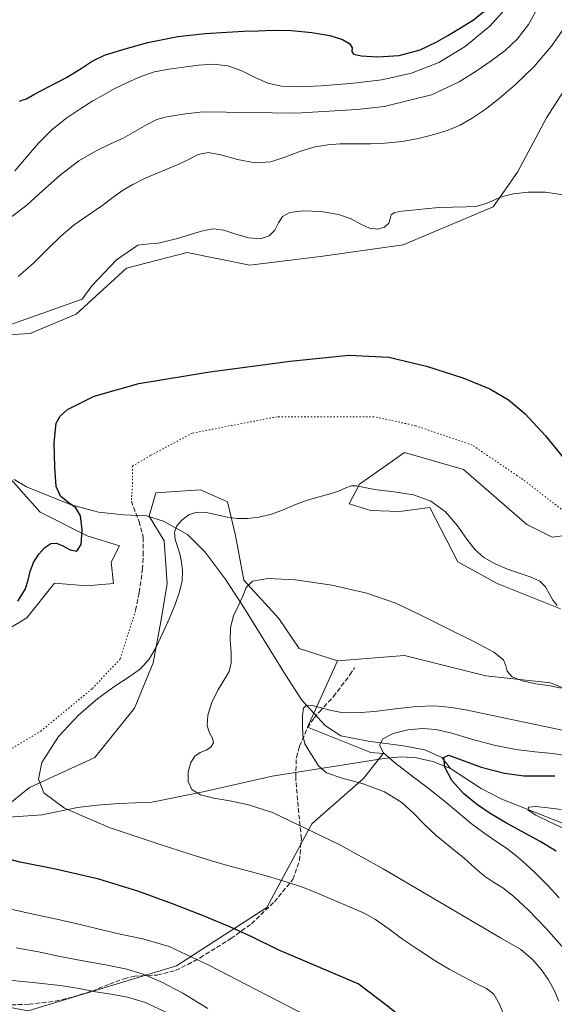
# Model space of a CAD drawing. Units: metres. Extents: x 628428 to 631918, y 4701856 to 4704233.
# Drawn here: x 628834 to 629024, y 4703432 to 4703782 of the extents above; entities that cross this region are included whole.
import ezdxf

# ---------------------------------------------------------------- set-up
doc = ezdxf.new("R2010")
doc.units = ezdxf.units.M
doc.header["$MEASUREMENT"] = 0
doc.linetypes.add('DGN Style 3', pattern=[2.307223, 1.648017, -0.659207])
doc.linetypes.add('DGN Style 5', pattern=[1.153612, 0.494405, -0.659207])
for name, color, linetype, lineweight in [('Arbolado forestal CxS', 92, 'Continuous', 0), ('Corriente natural lineal', 142, 'Continuous', 13), ('Cultivos herbáceos CxS', 92, 'Continuous', 0), ('Curva de nivel maestra', 30, 'Continuous', 30), ('Curva de nivel normal', 30, 'Continuous', 0), ('Pastizal CxS', 92, 'Continuous', 0), ('Senda', 7, 'DGN Style 3', 0), ('Senda virtual', 7, 'DGN Style 5', 0)]:
    doc.layers.add(name, color=color, linetype=linetype, lineweight=lineweight)

# ---------------------------------------------------------------- blocks, each defined once
blk = doc.blocks.new('*U5')
at = {"layer": 'Arbolado forestal CxS', "color": 92, "linetype": 'Continuous', "lineweight": 0}
for points in [[(629025.8381, 4703572.8605, 444.3515), (629003.3535, 4703581.8595, 443.5816), (628989.3477, 4703589.5413, 442.5537), (628979.3701, 4703608.8565, 444.3149), (628968.5493, 4703607.4143, 443.3406), (628958.3751, 4703607.7841, 443.3243), (628950.6893, 4703610.1241, 443.7963), (628954.3155, 4703617.2041, 445.9793), (628970.3767, 4703628.3541, 448.481), (628991.3625, 4703622.3543, 448.6473), (629013.8469, 4703602.8575, 448.7797), (629022.8407, 4703598.3577, 448.9652), (629034.8327, 4703599.8577, 449.2751)], [(629029.9361, 4703761.4135, 457.6337), (629020.7799, 4703747.2045, 457.4004), (629010.4875, 4703727.8865, 455.9953), (629001.9173, 4703715.5983, 454.857), (628969.8733, 4703702.0641, 453.6428), (628941.3883, 4703698.1469, 453.3406), (628915.4265, 4703694.9307, 453.4138), (628893.0737, 4703699.4285, 454.316), (628871.6227, 4703693.7905, 454.3803), (628853.6285, 4703677.4463, 453.6217), (628837.2895, 4703670.6713, 454.7505), (628818.8955, 4703669.5571, 455.2169)], [(628818.6097, 4703632.0851, 453.5031), (628840.8621, 4703607.2643, 451.5945), (628857.6009, 4703598.8105, 449.6277), (628869.1287, 4703595.3005, 448.2651), (628866.1045, 4703589.5065, 448.0782), (628866.9393, 4703581.9085, 447.522), (628857.4333, 4703581.0255, 448.6146), (628845.9725, 4703581.9973, 448.9874), (628836.1323, 4703569.6763, 448.9639), (628811.7401, 4703555.0709, 449.6956)]]:
    blk.add_polyline3d(points, dxfattribs=at)
blk = doc.blocks.new('*U7')
at = {"layer": 'Arbolado forestal CxS', "color": 92, "linetype": 'Continuous', "lineweight": 0}
blk.add_polyline3d([(628829.6179, 4703503.4723, 445.7653), (628837.1129, 4703509.4681, 445.2909), (628860.3041, 4703520.1405, 444.2035), (628874.4553, 4703537.6535, 444.8602), (628881.0217, 4703553.6995, 445.0502), (628883.8121, 4703568.3775, 445.6617), (628886.0013, 4703581.7697, 446.3006), (628884.9665, 4703596.9825, 445.6964), (628879.6537, 4703605.7345, 447.3398), (628881.9771, 4703614.0495, 447.7944), (628897.8307, 4703615.0977, 447.435), (628907.4707, 4703610.9037, 447.7258), (628910.3263, 4703598.9127, 442.8554), (628913.2831, 4703583.1149, 440.1523), (628925.7117, 4703569.4689, 438.8937), (628932.9785, 4703558.8629, 437.6309), (628946.5403, 4703554.4391, 438.2452), (628935.8979, 4703530.8651, 435.091), (628958.3823, 4703521.8663, 430.6122), (628962.8227, 4703521.5889, 429.8711), (628955.7433, 4703512.6359, 433.882), (628937.4193, 4703496.6023, 439.4035), (628921.3855, 4703466.8261, 446.6718), (628889.3185, 4703446.2117, 456.7198), (628836.6377, 4703430.1779, 468.3094)], dxfattribs=at)

msp = doc.modelspace()

# ---------------------------------------------------------------- linework, layer by layer
at = {"layer": 'Arbolado forestal CxS', "color": 92, "linetype": 'Continuous', "lineweight": 0}
for points in [[(628818.8955, 4703669.5571, 455.2169), (628837.2895, 4703670.6713, 454.7505), (628853.6285, 4703677.4463, 453.6217), (628871.6227, 4703693.7905, 454.3803), (628893.0737, 4703699.4285, 454.316), (628915.4265, 4703694.9307, 453.4138), (628941.3883, 4703698.1469, 453.3406), (628969.8733, 4703702.0641, 453.6428), (629001.9173, 4703715.5983, 454.857), (629010.4875, 4703727.8865, 455.9953), (629020.7799, 4703747.2045, 457.4004), (629029.9361, 4703761.4135, 457.6337)], [(628811.7401, 4703555.0709, 449.6956), (628836.1323, 4703569.6763, 448.9639), (628845.9725, 4703581.9973, 448.9874), (628857.4333, 4703581.0255, 448.6146), (628866.9393, 4703581.9085, 447.522), (628866.1045, 4703589.5065, 448.0782), (628869.1287, 4703595.3005, 448.2651), (628857.6009, 4703598.8105, 449.6277), (628840.8621, 4703607.2643, 451.5945), (628818.6097, 4703632.0851, 453.5031)], [(629034.8327, 4703599.8577, 449.2751), (629022.8407, 4703598.3577, 448.9652), (629013.8469, 4703602.8575, 448.7797), (628991.3625, 4703622.3543, 448.6473), (628970.3767, 4703628.3541, 448.481), (628954.3155, 4703617.2041, 445.9793), (628950.6893, 4703610.1241, 443.7963), (628958.3751, 4703607.7841, 443.3243), (628968.5493, 4703607.4143, 443.3406), (628979.3701, 4703608.8565, 444.3149), (628989.3477, 4703589.5413, 442.5537), (629003.3535, 4703581.8595, 443.5816), (629025.8381, 4703572.8605, 444.3515)], [(628829.6179, 4703503.4723, 445.7653), (628837.1129, 4703509.4681, 445.2909), (628860.3041, 4703520.1405, 444.2035), (628874.4553, 4703537.6535, 444.8602), (628881.0217, 4703553.6995, 445.0502), (628883.8121, 4703568.3775, 445.6617), (628886.0013, 4703581.7697, 446.3006), (628884.9665, 4703596.9825, 445.6964), (628879.6537, 4703605.7345, 447.3398), (628881.9771, 4703614.0495, 447.7944), (628897.8307, 4703615.0977, 447.435), (628907.4707, 4703610.9037, 447.7258), (628910.3263, 4703598.9127, 442.8554), (628913.2831, 4703583.1149, 440.1523), (628925.7117, 4703569.4689, 438.8937), (628932.9785, 4703558.8629, 437.6309), (628946.5403, 4703554.4391, 438.2452)], [(628946.5403, 4703554.4391, 438.2452), (628935.8979, 4703530.8651, 435.091), (628958.3823, 4703521.8663, 430.6122), (628962.8227, 4703521.5889, 429.8711), (628955.7433, 4703512.6359, 433.882), (628937.4193, 4703496.6023, 439.4035), (628921.3855, 4703466.8261, 446.6718), (628889.3185, 4703446.2117, 456.7198), (628836.6377, 4703430.1779, 468.3094), (628799.9905, 4703437.0491, 466.7873), (628765.6331, 4703414.1439, 474.7218), (628745.0183, 4703382.0771, 475.286), (628655.6899, 4703368.3337, 484.5158), (628628.2039, 4703343.1383, 490.5219), (628623.6223, 4703315.6525, 485.3646), (628573.2321, 4703313.3617, 492.1313), (628536.5847, 4703311.0709, 500.0009), (628504.5179, 4703297.3277, 504.9162), (628472.4519, 4703308.7797, 517.9365), (628443.8814, 4703287.8281, 524.8082)]]:
    msp.add_polyline3d(points, dxfattribs=at)
at = {"layer": 'Corriente natural lineal', "color": 142, "linetype": 'Continuous', "lineweight": 13}
for points in [[(628831.5901, 4703618.7801, 451.4571), (628836.0301, 4703616.2501, 451.1329), (628851.9301, 4703609.8701, 449.735), (628861.6101, 4703607.1801, 448.9814), (628870.5101, 4703606.3201, 448.3062), (628878.6501, 4703605.9001, 447.5097), (628884.7701, 4703603.9801, 446.0215), (628893.2101, 4703599.2401, 443.8464), (628899.5301, 4703592.9801, 442.1245), (628906.6201, 4703583.5701, 440.676), (628913.4501, 4703572.9601, 439.4348), (628928.0501, 4703549.4101, 436.4092), (628933.8701, 4703540.4501, 435.6238), (628942.2901, 4703531.3201, 434.4249), (628947.7601, 4703527.7601, 433.2999), (628957.4801, 4703525.9301, 431.3926), (628970.0101, 4703524.2901, 428.8803), (628977.6001, 4703522.7801, 427.2747), (628983.6701, 4703520.1401, 426.1894), (628986.6801, 4703516.1801, 425.0322)], [(628829.7901, 4703498.9401, 446.3554), (628841.6501, 4703499.7401, 445.476), (628854.2001, 4703502.4201, 443.8811), (628861.1801, 4703503.2301, 443.0956), (628869.0001, 4703503.7701, 442.4508), (628880.5501, 4703504.2001, 441.4779), (628898.8201, 4703507.8801, 439.1214), (628923.3701, 4703513.5101, 436.3958), (628963.0101, 4703519.8101, 430.3252), (628969.2601, 4703520.3301, 428.8385), (628974.4901, 4703520.0301, 427.7504), (628980.4701, 4703518.7501, 426.4773), (628986.6801, 4703516.1801, 425.0322)], [(628986.6801, 4703516.1801, 425.0322), (628997.5601, 4703509.0801, 423.4878), (629005.0101, 4703505.2901, 422.4318), (629028.8401, 4703495.8101, 419.8898), (629034.3401, 4703493.9501, 419.1517), (629039.0101, 4703491.6401, 418.8069), (629042.0701, 4703488.7601, 418.0539), (629046.2201, 4703483.4501, 417.1916), (629052.7801, 4703474.4801, 415.5041), (629060.5201, 4703465.5701, 414.8494), (629065.8401, 4703460.5301, 414.7297), (629072.8601, 4703456.3701, 413.9538), (629081.7001, 4703452.4001, 410.7333), (629089.5801, 4703447.9001, 409.6771), (629096.5401, 4703442.7101, 407.2474), (629104.3101, 4703435.7201, 406.3631), (629110.1901, 4703430.0301, 405.2982), (629113.6401, 4703425.5701, 404.5708), (629122.2401, 4703409.3501, 402.0467), (629125.0001, 4703400.1801, 401.3491), (629130.1801, 4703376.8701, 398.2365), (629132.8517, 4703358.3187, 396.4954)]]:
    msp.add_polyline3d(points, dxfattribs=at)
at = {"layer": 'Cultivos herbáceos CxS', "color": 92, "linetype": 'Continuous', "lineweight": 0}
for points in [[(628818.8955, 4703669.5571, 455.2169), (628837.2895, 4703670.6713, 454.7505), (628853.6285, 4703677.4463, 453.6217), (628871.6227, 4703693.7905, 454.3803), (628893.0737, 4703699.4285, 454.316), (628915.4265, 4703694.9307, 453.4138), (628941.3883, 4703698.1469, 453.3406), (628969.8733, 4703702.0641, 453.6428), (629001.9173, 4703715.5983, 454.857), (629010.4875, 4703727.8865, 455.9953), (629020.7799, 4703747.2045, 457.4004), (629029.9361, 4703761.4135, 457.6337)], [(628818.8955, 4703669.5571, 455.2169), (628837.2895, 4703670.6713, 454.7505), (628853.6285, 4703677.4463, 453.6217), (628871.6227, 4703693.7905, 454.3803), (628893.0737, 4703699.4285, 454.316), (628915.4265, 4703694.9307, 453.4138), (628941.3883, 4703698.1469, 453.3406), (628969.8733, 4703702.0641, 453.6428), (629001.9173, 4703715.5983, 454.857), (629010.4875, 4703727.8865, 455.9953), (629020.7799, 4703747.2045, 457.4004), (629029.9361, 4703761.4135, 457.6337)], [(628811.7401, 4703555.0709, 449.6956), (628836.1323, 4703569.6763, 448.9639), (628845.9725, 4703581.9973, 448.9874), (628857.4333, 4703581.0255, 448.6146), (628866.9393, 4703581.9085, 447.522), (628866.1045, 4703589.5065, 448.0782), (628869.1287, 4703595.3005, 448.2651), (628857.6009, 4703598.8105, 449.6277), (628840.8621, 4703607.2643, 451.5945), (628818.6097, 4703632.0851, 453.5031)], [(628811.7401, 4703555.0709, 449.6956), (628836.1323, 4703569.6763, 448.9639), (628845.9725, 4703581.9973, 448.9874), (628857.4333, 4703581.0255, 448.6146), (628866.9393, 4703581.9085, 447.522), (628866.1045, 4703589.5065, 448.0782), (628869.1287, 4703595.3005, 448.2651), (628857.6009, 4703598.8105, 449.6277), (628840.8621, 4703607.2643, 451.5945), (628818.6097, 4703632.0851, 453.5031)], [(629034.8327, 4703599.8577, 449.2751), (629022.8407, 4703598.3577, 448.9652), (629013.8469, 4703602.8575, 448.7797), (628991.3625, 4703622.3543, 448.6473), (628970.3767, 4703628.3541, 448.481), (628954.3155, 4703617.2041, 445.9793), (628950.6893, 4703610.1241, 443.7963), (628958.3751, 4703607.7841, 443.3243), (628968.5493, 4703607.4143, 443.3406), (628979.3701, 4703608.8565, 444.3149), (628989.3477, 4703589.5413, 442.5537), (629003.3535, 4703581.8595, 443.5816), (629025.8381, 4703572.8605, 444.3515)], [(629034.8327, 4703599.8577, 449.2751), (629022.8407, 4703598.3577, 448.9652), (629013.8469, 4703602.8575, 448.7797), (628991.3625, 4703622.3543, 448.6473), (628970.3767, 4703628.3541, 448.481), (628954.3155, 4703617.2041, 445.9793), (628950.6893, 4703610.1241, 443.7963), (628958.3751, 4703607.7841, 443.3243), (628968.5493, 4703607.4143, 443.3406), (628979.3701, 4703608.8565, 444.3149), (628989.3477, 4703589.5413, 442.5537), (629003.3535, 4703581.8595, 443.5816), (629025.8381, 4703572.8605, 444.3515)], [(629041.5023, 4703538.8299, 439.7363), (629022.2407, 4703546.5825, 440.13), (628999.3029, 4703549.1605, 439.4396), (628970.3751, 4703556.3623, 439.0261), (628946.5403, 4703554.4391, 438.2452), (628932.9785, 4703558.8629, 437.6309), (628925.7117, 4703569.4689, 438.8937), (628913.2831, 4703583.1149, 440.1523), (628910.3263, 4703598.9127, 442.8554), (628907.4707, 4703610.9037, 447.7258), (628897.8307, 4703615.0977, 447.435), (628881.9771, 4703614.0495, 447.7944), (628879.6537, 4703605.7345, 447.3398), (628884.9665, 4703596.9825, 445.6964), (628886.0013, 4703581.7697, 446.3006), (628883.8121, 4703568.3775, 445.6617), (628881.0217, 4703553.6995, 445.0502), (628874.4553, 4703537.6535, 444.8602), (628860.3041, 4703520.1405, 444.2035), (628837.1129, 4703509.4681, 445.2909), (628829.6179, 4703503.4723, 445.7653)], [(628829.6179, 4703503.4723, 445.7653), (628837.1129, 4703509.4681, 445.2909), (628860.3041, 4703520.1405, 444.2035), (628874.4553, 4703537.6535, 444.8602), (628881.0217, 4703553.6995, 445.0502), (628883.8121, 4703568.3775, 445.6617), (628886.0013, 4703581.7697, 446.3006), (628884.9665, 4703596.9825, 445.6964), (628879.6537, 4703605.7345, 447.3398), (628881.9771, 4703614.0495, 447.7944), (628897.8307, 4703615.0977, 447.435), (628907.4707, 4703610.9037, 447.7258), (628910.3263, 4703598.9127, 442.8554), (628913.2831, 4703583.1149, 440.1523), (628925.7117, 4703569.4689, 438.8937), (628932.9785, 4703558.8629, 437.6309), (628946.5403, 4703554.4391, 438.2452)], [(629064.6983, 4703546.4629, 441.5741), (629063.0203, 4703541.9301, 440.9973), (629054.8341, 4703539.1761, 440.0946), (629041.5023, 4703538.8299, 439.7363), (629022.2407, 4703546.5825, 440.13), (628999.3029, 4703549.1605, 439.4396), (628970.3751, 4703556.3623, 439.0261), (628946.5403, 4703554.4391, 438.2452)]]:
    msp.add_polyline3d(points, dxfattribs=at)
at = {"layer": 'Curva de nivel maestra', "color": 30, "linetype": 'Continuous', "lineweight": 30, "flags": 128}
for points, elevation in [([(628833.53, 4703753.1201), (628834.74, 4703753.5401), (628835.99, 4703753.9101), (628838.65, 4703755.4401), (628843.8, 4703758.1701), (628850.19, 4703761.4901), (628855.42, 4703764.7301), (628859.35, 4703767.3401), (628863.8, 4703769.4201), (628870.22, 4703771.4801), (628879.19, 4703773.8901), (628889.77, 4703776.0401), (628899.47, 4703777.1101), (628907.17, 4703777.5901), (628913.24, 4703777.9501), (628918.31, 4703778.1301), (628923.68, 4703778.3001), (628930.22, 4703778.1501), (628937.38, 4703777.4801), (628943.77, 4703776.3901), (628948.32, 4703774.9801), (628950.89, 4703773.4701), (628951.82, 4703772.0301), (628951.68, 4703770.7401), (628952.19, 4703769.7801), (628955.14, 4703769.1801), (628960.9, 4703768.8201), (628968.5, 4703769.3701), (628975.99, 4703771.3801), (628981.63, 4703774.0201), (628985.72, 4703776.4201), (628989.95, 4703778.9201), (628994.86, 4703782.0101), (628999.69, 4703785.9001)], 475), ([(628832.94, 4703575.6501), (628835.54, 4703579.7201), (628836.66, 4703583.0501), (628837.27, 4703586.1701), (628838.5, 4703589.3801), (628840.43, 4703592.3401), (628842.59, 4703594.7201), (628844.68, 4703596.1001), (628846.74, 4703596.1601), (628848.98, 4703595.2201), (628851.5, 4703593.8301), (628853.88, 4703593.4101), (628855.4, 4703595.7701), (628855.78, 4703600.9301), (628855.22, 4703605.8901), (628853.59, 4703608.7801), (628850.77, 4703610.7601), (628848.05, 4703612.8601), (628846.62, 4703616.3301), (628846.08, 4703623.1601), (628845.82, 4703631.8801), (628846.57, 4703638.7501), (628848.01, 4703641.3101), (628850.61, 4703643.6501), (628860.1, 4703648.3801), (628876, 4703652.9101), (628901.15, 4703657.0201), (628929.72, 4703660.7801), (628950.59, 4703662.9101), (628964.75, 4703662.2701), (628978.22, 4703659.0901), (628991.14, 4703654.8701), (629000.66, 4703650.9601), (629007.27, 4703647.1401), (629013.22, 4703642.1401), (629020.46, 4703634.2801), (629029.8, 4703622.8801)], 450), ([(629024.22, 4703486.9101), (629018.6, 4703490.3101), (629013.15, 4703493.2401), (629006.88, 4703496.6901), (629000.83, 4703500.2401), (628995.94, 4703503.4901), (628991.3, 4703507.2901), (628987.18, 4703512.0001), (628984.73, 4703516.7401), (628984.34, 4703520.0601), (628986.03, 4703520.9301), (628990.31, 4703519.4301), (628997.61, 4703516.7001), (629005.94, 4703514.5001), (629012.8, 4703513.6501), (629018.34, 4703513.5501), (629023.82, 4703513.6001)], 425), ([(628970.02, 4703427.3201), (628963.25, 4703432.6601), (628953.87, 4703439.7201), (628925.49, 4703451.8401), (628916.14, 4703456.4101), (628908.27, 4703459.9701), (628899.11, 4703463.7601), (628887.93, 4703468.1401), (628875.57, 4703472.7001), (628861.78, 4703476.9401), (628846.31, 4703480.4801), (628833.74, 4703482.9701), (628826.92, 4703484.7201)], 450)]:
    msp.add_lwpolyline(points, dxfattribs=dict(at, elevation=elevation))
at = {"layer": 'Curva de nivel normal', "color": 30, "linetype": 'Continuous', "lineweight": 0, "flags": 128}
for points, elevation in [([(628830.87, 4703712.1401), (628836.1, 4703716.2401), (628841.69, 4703721.2501), (628847.99, 4703726.8401), (628854.62, 4703731.9101), (628860.75, 4703735.5301), (628865.92, 4703737.9201), (628870.35, 4703739.9901), (628874.58, 4703742.3401), (628878.73, 4703744.7701), (628882.39, 4703746.5901), (628885.34, 4703747.4801), (628888.05, 4703747.8901), (628891.75, 4703748.4701), (628898.65, 4703749.3301), (628931.78, 4703748.8201), (628953.55, 4703750.1701), (628963.12, 4703751.1701), (628979.94, 4703755.3601), (628989.77, 4703759.9801), (628995.87, 4703763.8001), (629001.19, 4703767.4201), (629006.12, 4703771.0801), (629010.43, 4703775.1401), (629014.38, 4703780.2801), (629018.15, 4703786.9601)], 465), ([(628831.91, 4703728.4401), (628836.03, 4703733.2601), (628840.34, 4703738.2601), (628845.15, 4703743.0301), (628850.32, 4703747.1601), (628855.31, 4703750.5201), (628859.63, 4703753.1901), (628863.47, 4703755.4201), (628867.46, 4703757.5601), (628871.91, 4703759.8001), (628876.65, 4703761.9201), (628881.52, 4703763.5001), (628886.62, 4703764.4701), (628891.91, 4703765.2101), (628897.19, 4703765.9401), (628902.42, 4703766.3101), (628907.6, 4703765.7201), (628912.57, 4703763.9201), (628917.24, 4703761.5401), (628921.79, 4703759.5501), (628926.63, 4703758.4601), (628932.62, 4703758.1801), (628940.8, 4703758.5301), (628951.15, 4703759.3701), (628962.3, 4703760.7301), (628972.87, 4703763.0401), (628982.59, 4703766.8701), (628991.9, 4703772.5501), (629000.78, 4703779.8801), (629008.17, 4703787.9901)], 470), ([(628833.09, 4703690.8301), (628838.47, 4703695.6201), (628843.6, 4703700.6901), (628848.35, 4703705.3201), (628852.99, 4703709.2301), (628857.92, 4703712.7001), (628862.76, 4703716.0101), (628866.75, 4703718.9501), (628870.13, 4703721.3901), (628873.82, 4703723.5701), (628878.02, 4703725.6301), (628882.2, 4703727.4701), (628886.1, 4703729.0401), (628889.88, 4703730.6101), (628893.55, 4703732.4501), (628897.01, 4703734.1601), (628900.56, 4703734.8501), (628905.09, 4703734.0601), (628910.97, 4703732.4201), (628917.25, 4703731.2701), (628922.87, 4703731.5801), (628927.86, 4703733.1801), (628932.83, 4703735.1501), (628938.02, 4703736.7401), (628943.11, 4703737.6501), (628947.51, 4703737.9701), (628951.14, 4703738.0101), (628954.48, 4703738.0001), (628958.33, 4703738.0201), (628963.41, 4703738.1801), (628969.6, 4703738.7901), (628975.82, 4703739.9701), (628981.26, 4703741.4101), (628985.91, 4703742.8801), (628990.17, 4703744.6501), (628994.45, 4703747.0701), (628998.98, 4703750.2101), (629003.97, 4703754.0901), (629009.77, 4703759.0201), (629016.29, 4703765.2901), (629022.64, 4703772.6401), (629027.8, 4703780.1501)], 460), ([(629026.76, 4703719.8901), (629020.47, 4703720.7901), (629014.32, 4703720.8401), (629009.15, 4703720.2301), (629005.16, 4703719.2201), (629002.09, 4703717.9901), (628999.35, 4703716.7601), (628996.21, 4703715.8901), (628992.26, 4703715.5501), (628987.59, 4703715.5001), (628982.58, 4703715.3701), (628977.66, 4703714.9401), (628973.18, 4703714.4301), (628969.43, 4703714.0201), (628966.81, 4703713.5501), (628965.6, 4703712.7101), (628965.29, 4703711.3801), (628964.79, 4703709.7901), (628963.3, 4703708.3801), (628960.86, 4703707.6601), (628957.92, 4703708.0501), (628954.81, 4703709.5001), (628951.39, 4703711.3601), (628946.87, 4703712.9301), (628940.77, 4703713.9001), (628934.35, 4703714.1801), (628929.57, 4703713.6201), (628926.95, 4703712.1401), (628925.6, 4703709.8801), (628924.34, 4703707.3501), (628922.27, 4703705.2701), (628919.09, 4703704.2601), (628915, 4703704.5901), (628910.48, 4703705.9101), (628906.18, 4703707.3001), (628902.53, 4703707.8201), (628898.99, 4703707.2201), (628894.62, 4703705.8901), (628889.64, 4703704.4201), (628885.3, 4703703.2401), (628882.19, 4703702.5801), (628879.58, 4703702.4901), (628875.55, 4703701.9501), (628867.98, 4703696.7401), (628859.28, 4703687.5801), (628855.78, 4703682.8301), (628819.7, 4703670.0501)], 455), ([(629006.47, 4703426.5801), (629004.13, 4703432.5401), (629002.06, 4703436.1001), (628999.54, 4703438.0801), (628995.89, 4703439.8901), (628991.29, 4703442.2101), (628986.23, 4703445.0101), (628980.92, 4703448.2101), (628975.35, 4703451.7901), (628969.71, 4703455.6701), (628964.48, 4703459.4901), (628960.02, 4703462.6301), (628955.77, 4703464.9901), (628950.86, 4703467.1401), (628945.27, 4703469.4701), (628939.71, 4703471.8201), (628934.45, 4703473.9201), (628928.65, 4703475.9101), (628921.62, 4703477.9701), (628914.16, 4703479.9701), (628907.48, 4703481.7501), (628901.36, 4703483.5101), (628894.14, 4703485.7801), (628883.2, 4703489.3101), (628865.43, 4703495.2601), (628849.58, 4703502.1001), (628842.2, 4703507.6101), (628840.23, 4703512.4301), (628841.51, 4703518.3701), (628847.38, 4703527.5301), (628854.45, 4703535.1001), (628861.33, 4703541.0301), (628867.44, 4703545.4501), (628872.53, 4703548.7201), (628876.54, 4703551.6401), (628879.59, 4703555.0101), (628882.1, 4703559.3401), (628884.49, 4703564.3901), (628886.83, 4703569.5501), (628888.9, 4703574.4201), (628890.45, 4703578.8901), (628891.3, 4703582.8601), (628891.44, 4703586.3501), (628891.09, 4703589.5101), (628890.48, 4703592.3701), (628889.65, 4703594.9801), (628888.81, 4703597.5501), (628888.59, 4703600.0601), (628889.5, 4703602.3501), (628891.39, 4703604.4701), (628893.77, 4703606.2701), (628896.56, 4703607.2001), (628899.94, 4703607.0401), (628903.72, 4703606.2501), (628907.37, 4703605.4301), (628910.86, 4703604.9701), (628914.59, 4703604.9901), (628918.61, 4703605.4701), (628922.76, 4703606.4301), (628927.02, 4703607.9601), (628931.34, 4703609.7701), (628935.56, 4703611.3701), (628939.62, 4703612.5901), (628943.48, 4703613.6101), (628946.9, 4703614.6901), (628949.57, 4703615.8201), (628951.57, 4703616.5801), (628953.48, 4703616.5801), (628956.2, 4703615.9301), (628960.57, 4703615.1301), (628966.69, 4703614.3901), (628973.53, 4703613.3301), (628979.77, 4703611.1701), (628984.93, 4703607.3401), (628989.15, 4703602.3801), (628992.54, 4703597.6401), (628995.42, 4703593.9101), (628998.59, 4703591.0801), (629002.56, 4703588.8201), (629007.02, 4703586.9701), (629011.43, 4703585.4801), (629015.4, 4703584.1901), (629018.5, 4703582.6901), (629020.49, 4703580.6901), (629021.76, 4703578.3101), (629023.05, 4703575.9801), (629024.66, 4703574.0501)], 445), ([(629025.27, 4703433.5801), (629023.55, 4703437.5101), (629021.5, 4703441.1701), (629019.01, 4703444.7301), (629015.99, 4703448.3001), (629011.74, 4703451.9701), (629004.46, 4703456.1501), (628962.76, 4703480.6001), (628947.39, 4703489.0701), (628923.46, 4703500.6101), (628914.94, 4703503.3301), (628908.34, 4703504.7601), (628902.6, 4703505.7201), (628897.85, 4703506.8701), (628894.73, 4703508.7401), (628893.44, 4703511.5601), (628893.52, 4703515.0401), (628894.42, 4703518.3201), (628895.88, 4703520.6201), (628897.78, 4703521.9001), (628899.83, 4703522.7201), (628901.57, 4703523.7901), (628902.46, 4703525.3001), (628902.13, 4703527.0101), (628901.01, 4703528.8401), (628900.18, 4703531.3501), (628900.46, 4703535.1001), (628901.87, 4703539.6901), (628904.02, 4703544.0601), (628906.29, 4703547.6401), (628908.02, 4703550.6801), (628908.8, 4703553.7501), (628908.73, 4703557.3801), (628908.37, 4703561.7001), (628908.5, 4703566.2401), (628909.6, 4703570.3701), (628911.34, 4703574.0201), (628912.89, 4703577.4001), (628914.13, 4703580.4301), (628916.35, 4703582.6601), (628921.74, 4703583.6401), (628931.65, 4703583.1401), (628944.54, 4703581.3101), (628956.97, 4703578.5101), (628967.24, 4703574.9001), (628976.43, 4703570.5601), (628985.86, 4703565.8101), (628995.04, 4703561.2801), (629002.06, 4703557.5501), (629005.56, 4703554.8101), (629006.39, 4703552.7001), (629006.83, 4703550.7101), (629008.59, 4703548.8001), (629012.18, 4703547.3101), (629017.09, 4703546.3201), (629022.1, 4703545.5801), (629026.02, 4703544.7401)], 440), ([(629026.95, 4703452.2801), (629020.77, 4703459.4001), (629014.48, 4703465.9701), (629009.23, 4703470.8201), (629005.27, 4703473.7901), (629001.98, 4703475.8201), (628998.83, 4703478.0001), (628995.49, 4703480.8701), (628991.57, 4703484.3301), (628986.76, 4703488.2401), (628981.61, 4703492.4101), (628977.31, 4703496.4301), (628973.74, 4703500.2501), (628969.39, 4703504.1901), (628963.26, 4703507.9601), (628955.68, 4703510.8201), (628948.17, 4703512.7701), (628942.7, 4703514.6801), (628939.76, 4703517.1901), (628938.01, 4703520.0201), (628936.33, 4703522.5701), (628934.9, 4703524.9801), (628934.21, 4703527.9501), (628934.1, 4703531.5401), (628934.15, 4703535.0201), (628934.47, 4703537.5701), (628935.54, 4703538.6901), (628937.56, 4703538.5801), (628940.34, 4703537.8601), (628943.79, 4703536.9401), (628947.98, 4703536.1301), (628953.17, 4703535.9201), (628959.71, 4703536.4801), (628967.22, 4703537.4501), (628974.58, 4703538.2601), (628981.17, 4703538.4301), (628987.07, 4703537.8901), (628992.72, 4703536.9101), (628999.4, 4703535.4801), (629060.7, 4703522.5401)], 435), ([(629025.29, 4703470.3501), (629021.16, 4703474.8201), (629016.96, 4703479.0401), (629013.2, 4703482.5201), (629009.92, 4703485.3401), (629006.65, 4703487.8701), (629002.86, 4703490.4601), (628998.56, 4703493.3601), (628994.07, 4703496.7001), (628989.5, 4703500.5001), (628984.51, 4703504.6901), (628978.73, 4703509.2301), (628972.47, 4703513.9601), (628966.78, 4703518.3001), (628962.89, 4703521.7501), (628961.46, 4703524.4401), (628962.67, 4703526.7101), (628966.35, 4703528.6001), (628971.51, 4703529.9101), (628976.74, 4703530.4101), (628981.66, 4703530.0301), (628987.15, 4703528.7201), (628994.13, 4703526.6601), (629002.22, 4703524.5101), (629009.99, 4703522.9801), (629016.66, 4703522.1801), (629022.94, 4703521.5801), (629029.85, 4703520.4901)], 430), ([(629027.68, 4703494.5001), (629021.91, 4703497.2501), (629017.01, 4703499.6701), (629014.32, 4703501.4401), (629014.41, 4703502.4601), (629017.05, 4703502.6601), (629021.32, 4703502.2401), (629026.1, 4703501.6801)], 420), ([(628828.79, 4703466.6401), (628838.99, 4703464.3701), (628847.92, 4703462.4301), (628855.58, 4703460.6501), (628862.28, 4703459.0101), (628869.28, 4703457.4301), (628877.39, 4703455.6901), (628886.69, 4703453.0401), (628900.83, 4703446.4001), (628938.85, 4703426.7001)], 455), ([(628900.46, 4703431.0301), (628891.64, 4703436.4101), (628883.86, 4703440.5101), (628877.46, 4703443.2301), (628871.26, 4703445.0401), (628864.11, 4703446.4701), (628856.07, 4703447.9301), (628848.04, 4703449.5101), (628840.28, 4703451.0701), (628832.38, 4703452.5701)], 460), ([(628885.97, 4703429.4401), (628878.36, 4703433.0901), (628871.87, 4703435.0301), (628866.06, 4703436.0401), (628860.5, 4703436.9801), (628854.76, 4703438.1001), (628847.93, 4703439.1501), (628839.39, 4703440.0801), (628829.83, 4703441.0901)], 465)]:
    msp.add_lwpolyline(points, dxfattribs=dict(at, elevation=elevation))
at = {"layer": 'Pastizal CxS', "color": 92, "linetype": 'Continuous', "lineweight": 0}
for points in [[(628628.2039, 4703343.1383, 490.5219), (628655.6899, 4703368.3337, 484.5158), (628745.0183, 4703382.0771, 475.286), (628765.6331, 4703414.1439, 474.7218), (628799.9905, 4703437.0491, 466.7873), (628836.6377, 4703430.1779, 468.3094), (628889.3185, 4703446.2117, 456.7198), (628921.3855, 4703466.8261, 446.6718), (628937.4193, 4703496.6023, 439.4035), (628955.7433, 4703512.6359, 433.882), (628962.8227, 4703521.5889, 429.8711), (628958.3823, 4703521.8663, 430.6122), (628935.8979, 4703530.8651, 435.091), (628946.5403, 4703554.4391, 438.2452), (628970.3751, 4703556.3623, 439.0261), (628999.3029, 4703549.1605, 439.4396), (629022.2407, 4703546.5825, 440.13), (629041.5023, 4703538.8299, 439.7363)], [(629064.6983, 4703546.4629, 441.5741), (629063.0203, 4703541.9301, 440.9973), (629054.8341, 4703539.1761, 440.0946), (629041.5023, 4703538.8299, 439.7363), (629022.2407, 4703546.5825, 440.13), (628999.3029, 4703549.1605, 439.4396), (628970.3751, 4703556.3623, 439.0261), (628946.5403, 4703554.4391, 438.2452)], [(628946.5403, 4703554.4391, 438.2452), (628935.8979, 4703530.8651, 435.091), (628958.3823, 4703521.8663, 430.6122), (628962.8227, 4703521.5889, 429.8711), (628955.7433, 4703512.6359, 433.882), (628937.4193, 4703496.6023, 439.4035), (628921.3855, 4703466.8261, 446.6718), (628889.3185, 4703446.2117, 456.7198), (628836.6377, 4703430.1779, 468.3094), (628799.9905, 4703437.0491, 466.7873), (628765.6331, 4703414.1439, 474.7218), (628745.0183, 4703382.0771, 475.286), (628655.6899, 4703368.3337, 484.5158), (628628.2039, 4703343.1383, 490.5219), (628623.6223, 4703315.6525, 485.3646), (628573.2321, 4703313.3617, 492.1313), (628536.5847, 4703311.0709, 500.0009), (628504.5179, 4703297.3277, 504.9162), (628472.4519, 4703308.7797, 517.9365), (628443.8814, 4703287.8281, 524.8082)]]:
    msp.add_polyline3d(points, dxfattribs=at)
at = {"layer": 'Senda', "color": 7, "linetype": 'DGN Style 3', "lineweight": 0}
for points in [[(628873.2851, 4703611.1325, 448.7156), (628876.0369, 4703603.9357, 448.3637), (628877.5185, 4703598.2207, 447.8379), (628877.5185, 4703593.1407, 447.4798), (628877.3069, 4703587.2141, 447.1378), (628876.0369, 4703578.5357, 447.0551), (628874.7667, 4703572.1857, 446.3717)], [(628828.3801, 4703432.1901, 470.1199), (628836.9201, 4703432.5401, 472.8721), (628846.3101, 4703433.5801, 473.3553), (628852.7101, 4703435.1601, 467.9742), (628859.4001, 4703437.2001, 466.3317), (628865.5301, 4703439.6301, 465.5527), (628870.7101, 4703441.5701, 463.0525), (628874.5301, 4703442.5301, 461.9663), (628882.4901, 4703442.8701, 464.6399), (628888.9801, 4703444.5401, 464.3578), (628893.3701, 4703446.6101, 459.4798), (628897.6901, 4703449.0401, 460.4846), (628908.6801, 4703455.8001, 454.098), (628912.4501, 4703458.5501, 452.0913), (628915.9501, 4703461.1001, 450.8855), (628924.1201, 4703468.8901, 449.6239), (628930.7101, 4703476.8501, 446.5058), (628933.0601, 4703483.5201, 444.113), (628933.7001, 4703491.2801, 443.5121), (628932.5601, 4703502.6801, 440.463), (628931.6901, 4703513.1001, 437.8771), (628931.9501, 4703520.2001, 437.0986), (628933.1001, 4703524.1501, 437.2266), (628935.8901, 4703530.7101, 436.9233), (628938.2201, 4703534.1601, 437.3649), (628940.1101, 4703536.3501, 437.5362), (628945.1301, 4703541.7201, 437.715), (628950.9701, 4703549.4601, 439.3322), (628952.6101, 4703551.9301, 438.988)]]:
    msp.add_polyline3d(points, dxfattribs=at)
at = {"layer": 'Senda virtual', "color": 7, "linetype": 'DGN Style 5', "lineweight": 0}
for points in [[(629037.9201, 4703599.1001, 450.317), (629012.3901, 4703618.8609, 449.0978), (628994.3983, 4703631.0319, 448.9987), (628974.2901, 4703637.9109, 448.8122), (628959.4733, 4703641.0859, 448.8202), (628925.0775, 4703641.0859, 448.8543), (628894.9149, 4703635.2651, 448.699), (628880.0981, 4703627.3277, 448.2988), (628873.7481, 4703623.6235, 448.36), (628873.7481, 4703617.8027, 448.3047), (628873.2851, 4703611.1325, 448.7156)], [(628874.7667, 4703572.1857, 446.3717), (628869.3163, 4703555.0301, 445.412), (628859.2621, 4703544.4467, 445.2606), (628841.2705, 4703529.6301, 445.3247), (628822.7497, 4703518.5175, 445.8767), (628794.1745, 4703515.8717, 447.8933), (628770.3621, 4703511.1091, 449.5663), (628747.6077, 4703512.1675, 451.123), (628723.7953, 4703515.8717, 453.2562), (628696.8077, 4703517.4591, 455.7118), (628642.3035, 4703515.8717, 459.5842), (628642.3035, 4703504.2299, 460.3755), (628653.1601, 4703487.3401, 462.3248)]]:
    msp.add_polyline3d(points, dxfattribs=at)

# ---------------------------------------------------------------- block references
at = {"layer": 'Arbolado forestal CxS', "color": 92, "linetype": 'Continuous', "lineweight": 0}
for name in ['*U5', '*U7']:
    msp.add_blockref(name, (0, 0), dxfattribs=at)

doc.saveas('drawing.dxf')
